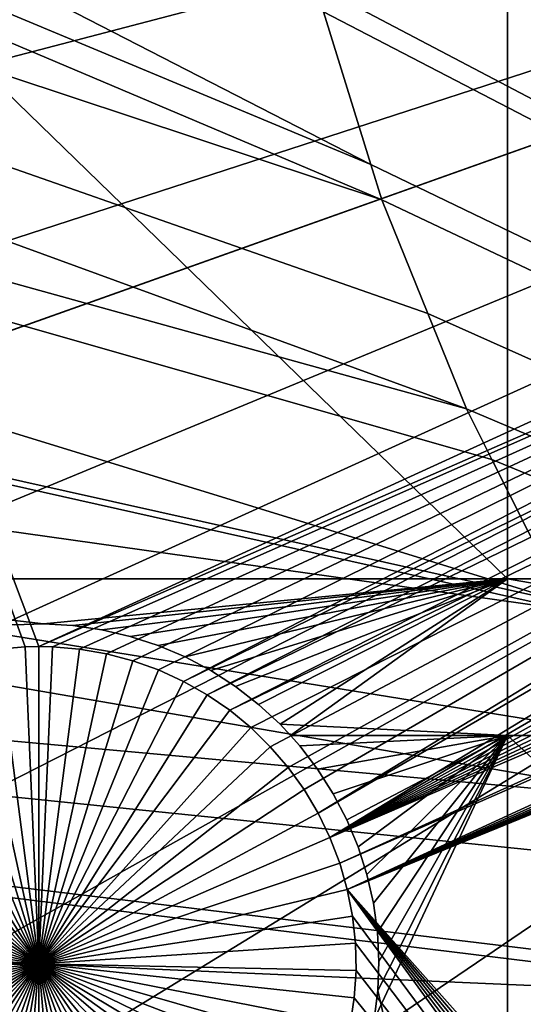
# Model space of a CAD drawing. Extents: x -150 to 227, y -695 to 0.
# Drawn here: x -32 to -27, y -564 to -553 of the extents above; entities that cross this region are included whole.
import ezdxf

# ---------------------------------------------------------------- set-up
doc = ezdxf.new("R2010")
doc.units = 0
for name, color, linetype in [('L13', 7, 'CONTINUOUS'), ('L14', 7, 'CONTINUOUS'), ('L15', 7, 'CONTINUOUS')]:
    doc.layers.add(name, color=color, linetype=linetype)

msp = doc.modelspace()

# ---------------------------------------------------------------- linework, layer by layer
at = {"layer": 'L13', "color": 250}
for points in [[(-85.78292, -530.7069, 1866), (-28.37957, -554.6824, 1868.7), (-84.79623, -525.6971, 1866)], [(-84.79623, -525.6971, 1866), (-28.37957, -554.6824, 1868.7), (-28.90183, -553.0003, 1868.7)], [(-86.4739, -535.7659, 1866), (-28.25799, -555.074, 1868.7), (-85.78292, -530.7069, 1866)], [(-85.78292, -530.7069, 1866), (-28.25799, -555.074, 1868.7), (-28.37957, -554.6824, 1868.7)], [(-26.52549, -530.9858, 1868.7), (-27.1893, -532.379, 1868.7), (10.10155, -573.2452, 1868.7)], [(10.10155, -573.2452, 1868.7), (-27.1893, -532.379, 1868.7), (-27.59439, -533.2293, 1868.7)], [(10.10155, -573.2452, 1868.7), (-27.59439, -533.2293, 1868.7), (-27.8843, -533.9954, 1868.7)], [(-27.8843, -533.9954, 1868.7), (-28.47388, -535.5534, 1868.7), (10.10155, -573.2452, 1868.7)], [(10.10155, -573.2452, 1868.7), (-28.47388, -535.5534, 1868.7), (-28.50014, -535.6451, 1868.7)], [(10.10155, -573.2452, 1868.7), (-28.50014, -535.6451, 1868.7), (-28.98506, -537.3383, 1868.7)], [(-86.86677, -540.8568, 1866), (-27.32725, -557.3782, 1868.7), (-86.4739, -535.7659, 1866)], [(-27.32725, -557.3782, 1868.7), (-27.752, -556.3267, 1868.7), (-86.4739, -535.7659, 1866)], [(-86.4739, -535.7659, 1866), (-27.752, -556.3267, 1868.7), (-28.25799, -555.074, 1868.7)], [(-28.98506, -537.3383, 1868.7), (-29.15787, -537.9418, 1868.7), (10.10155, -573.2452, 1868.7)], [(10.10155, -573.2452, 1868.7), (-29.15787, -537.9418, 1868.7), (-29.37865, -539.0533, 1868.7)], [(10.10155, -573.2452, 1868.7), (-29.37865, -539.0533, 1868.7), (-29.642, -540.3792, 1868.7)], [(-29.642, -540.3792, 1868.7), (-29.68824, -540.7858, 1868.7), (10.10155, -573.2452, 1868.7)], [(10.10155, -573.2452, 1868.7), (-29.68824, -540.7858, 1868.7), (-29.88722, -542.536, 1868.7)], [(-86.9602, -545.9619, 1866), (-26.25262, -559.511, 1868.7), (-86.86677, -540.8568, 1866)], [(-26.25262, -559.511, 1868.7), (-27.04517, -557.9381, 1868.7), (-86.86677, -540.8568, 1866)], [(-86.86677, -540.8568, 1866), (-27.04517, -557.9381, 1868.7), (-27.32725, -557.3782, 1868.7)], [(10.10155, -573.2452, 1868.7), (-29.88722, -542.536, 1868.7), (-29.92273, -542.8483, 1868.7)], [(-29.92273, -542.8483, 1868.7), (-29.96666, -544.2944, 1868.7), (10.10155, -573.2452, 1868.7)], [(10.10155, -573.2452, 1868.7), (-29.96666, -544.2944, 1868.7), (-29.99817, -545.3315, 1868.7)], [(-147.6368, -557.9075, 1860.3), (-148.1996, -545.3405, 1860.3), (0, -545, 1860.3)], [(-147.6368, -557.9075, 1860.3), (0, -545, 1860.3), (-146.0104, -570.3815, 1860.3)], [(0, -545, 1860.3), (-143.3318, -582.6726, 1860.3), (-146.0104, -570.3815, 1860.3)], [(0, -545, 1860.3), (-139.6206, -594.6922, 1860.3), (-143.3318, -582.6726, 1860.3)], [(-134.9034, -606.3539, 1860.3), (-139.6206, -594.6922, 1860.3), (0, -545, 1860.3)], [(0, -545, 1860.3), (-129.2143, -617.5734, 1860.3), (-134.9034, -606.3539, 1860.3)], [(0, -545, 1860.3), (-122.5941, -628.2701, 1860.3), (-129.2143, -617.5734, 1860.3)], [(-115.0907, -638.3669, 1860.3), (-122.5941, -628.2701, 1860.3), (0, -545, 1860.3)], [(0, -545, 1860.3), (-106.758, -647.7909, 1860.3), (-115.0907, -638.3669, 1860.3)], [(0, -545, 1860.3), (-97.65612, -656.4743, 1860.3), (-106.758, -647.7909, 1860.3)], [(-87.85064, -664.3546, 1860.3), (-97.65612, -656.4743, 1860.3), (0, -545, 1860.3)], [(0, -545, 1860.3), (-77.41219, -671.3748, 1860.3), (-87.85064, -664.3546, 1860.3)], [(0, -545, 1860.3), (-66.41597, -677.4846, 1860.3), (-77.41219, -671.3748, 1860.3)], [(-54.94123, -682.6398, 1860.3), (-66.41597, -677.4846, 1860.3), (0, -545, 1860.3)], [(0, -545, 1860.3), (-43.07064, -686.8032, 1860.3), (-54.94123, -682.6398, 1860.3)], [(0, -545, 1860.3), (-30.88972, -689.945, 1860.3), (-43.07064, -686.8032, 1860.3)], [(-18.48624, -692.0425, 1860.3), (-30.88972, -689.945, 1860.3), (0, -545, 1860.3)], [(10.10155, -573.2452, 1868.7), (-29.99817, -545.3315, 1868.7), (-29.96023, -546.0538, 1868.7)], [(-86.75386, -551.0638, 1866), (-26.20919, -559.5972, 1868.7), (-86.9602, -545.9619, 1866)], [(-86.9602, -545.9619, 1866), (-26.20919, -559.5972, 1868.7), (-26.25262, -559.511, 1868.7)], [(-29.96023, -546.0538, 1868.7), (-29.86782, -547.8131, 1868.7), (10.10155, -573.2452, 1868.7)], [(10.10155, -573.2452, 1868.7), (-29.86782, -547.8131, 1868.7), (-29.63024, -549.5579, 1868.7)], [(10.10155, -573.2452, 1868.7), (-29.63024, -549.5579, 1868.7), (-29.53253, -550.2754, 1868.7)], [(-29.53253, -550.2754, 1868.7), (-29.3081, -551.2876, 1868.7), (10.10155, -573.2452, 1868.7)], [(-86.24846, -556.1447, 1866), (-24.9114, -561.7159, 1868.7), (-86.75386, -551.0638, 1866)], [(-24.9114, -561.7159, 1868.7), (-25.33968, -561.0167, 1868.7), (-86.75386, -551.0638, 1866)], [(-86.75386, -551.0638, 1866), (-25.33968, -561.0167, 1868.7), (-26.20919, -559.5972, 1868.7)], [(10.10155, -573.2452, 1868.7), (-29.3081, -551.2876, 1868.7), (-28.99473, -552.701, 1868.7)], [(10.10155, -573.2452, 1868.7), (-28.99473, -552.701, 1868.7), (-28.90183, -553.0003, 1868.7)], [(-28.90183, -553.0003, 1868.7), (-28.37957, -554.6824, 1868.7), (10.10155, -573.2452, 1868.7)], [(10.10155, -573.2452, 1868.7), (-28.37957, -554.6824, 1868.7), (-28.25799, -555.074, 1868.7)], [(10.10155, -573.2452, 1868.7), (-28.25799, -555.074, 1868.7), (-27.752, -556.3267, 1868.7)], [(-85.44575, -561.1872, 1866), (-23.30008, -563.8843, 1868.7), (-86.24846, -556.1447, 1866)], [(-86.24846, -556.1447, 1866), (-23.30008, -563.8843, 1868.7), (-23.44241, -563.7204, 1868.7)], [(-23.44241, -563.7204, 1868.7), (-24.35515, -562.475, 1868.7), (-86.24846, -556.1447, 1866)], [(-86.24846, -556.1447, 1866), (-24.35515, -562.475, 1868.7), (-24.9114, -561.7159, 1868.7)], [(-27.752, -556.3267, 1868.7), (-27.32725, -557.3782, 1868.7), (10.10155, -573.2452, 1868.7)], [(10.10155, -573.2452, 1868.7), (-27.32725, -557.3782, 1868.7), (-27.04517, -557.9381, 1868.7)], [(10.10155, -573.2452, 1868.7), (-27.04517, -557.9381, 1868.7), (-26.25262, -559.511, 1868.7)], [(-84.34849, -566.1739, 1866), (-22.1449, -565.2139, 1868.7), (-85.44575, -561.1872, 1866)], [(-85.44575, -561.1872, 1866), (-22.1449, -565.2139, 1868.7), (-23.30008, -563.8843, 1868.7)]]:
    msp.add_3dface(points, dxfattribs=at)
at = {"layer": 'L14', "color": 250}
for points in [[(0, -545, 1851.3), (-132, -545, 1851.3), (-131.5931, -555.3566, 1851.3)], [(0, -545, 1851.3), (-131.5931, -555.3566, 1851.3), (-130.3749, -565.6493, 1851.3)], [(-130.3749, -565.6493, 1851.3), (-128.3528, -575.8148, 1851.3), (0, -545, 1851.3)], [(0, -545, 1851.3), (-128.3528, -575.8148, 1851.3), (-125.5395, -585.7902, 1851.3)], [(0, -545, 1851.3), (-125.5395, -585.7902, 1851.3), (-121.9521, -595.5142, 1851.3)], [(-121.9521, -595.5142, 1851.3), (-117.6129, -604.9268, 1851.3), (0, -545, 1851.3)], [(0, -545, 1851.3), (-117.6129, -604.9268, 1851.3), (-112.5485, -613.9698, 1851.3)], [(0, -545, 1851.3), (-112.5485, -613.9698, 1851.3), (-106.7902, -622.5877, 1851.3)], [(-106.7902, -622.5877, 1851.3), (-100.3736, -630.7271, 1851.3), (0, -545, 1851.3)], [(0, -545, 1851.3), (-100.3736, -630.7271, 1851.3), (-93.33809, -638.3381, 1851.3)], [(0, -545, 1851.3), (-93.33809, -638.3381, 1851.3), (-85.72714, -645.3736, 1851.3)], [(-85.72714, -645.3736, 1851.3), (-77.58766, -651.7903, 1851.3), (0, -545, 1851.3)], [(0, -545, 1851.3), (-77.58766, -651.7903, 1851.3), (-68.96981, -657.5485, 1851.3)], [(0, -545, 1851.3), (-68.96981, -657.5485, 1851.3), (-59.92674, -662.6129, 1851.3)], [(-59.92674, -662.6129, 1851.3), (-50.51421, -666.9521, 1851.3), (0, -545, 1851.3)], [(0, -545, 1851.3), (-50.51421, -666.9521, 1851.3), (-40.79024, -670.5394, 1851.3)], [(0, -545, 1851.3), (-40.79024, -670.5394, 1851.3), (-30.81479, -673.3528, 1851.3)], [(-30.81479, -673.3528, 1851.3), (-20.64935, -675.3749, 1851.3), (0, -545, 1851.3)], [(-36.27147, -548.75, 1848.8), (-32.04294, -560, 1848.8), (-32.19352, -560.0032, 1848.8)], [(-32.19352, -560.0032, 1848.8), (-32.49356, -560.0291, 1848.8), (-36.27147, -548.75, 1848.8)], [(-16.47014, -552.8758, 1848.8), (-32.04294, -560, 1848.8), (-36.27147, -548.75, 1848.8)], [(-16.42495, -553.1736, 1848.8), (-32.04294, -560, 1848.8), (-16.47014, -552.8758, 1848.8)], [(-31.89236, -560.0032, 1848.8), (-32.04294, -560, 1848.8), (-16.42495, -553.1736, 1848.8)], [(-16.42495, -553.1736, 1848.8), (-31.59232, -560.0291, 1848.8), (-31.89236, -560.0032, 1848.8)], [(-16.42495, -553.1736, 1848.8), (-31.29562, -560.0807, 1848.8), (-31.59232, -560.0291, 1848.8)], [(-31.00445, -560.1576, 1848.8), (-31.29562, -560.0807, 1848.8), (-16.42495, -553.1736, 1848.8)], [(-16.42495, -553.1736, 1848.8), (-30.72096, -560.2593, 1848.8), (-31.00445, -560.1576, 1848.8)], [(-16.42495, -553.1736, 1848.8), (-30.44727, -560.3849, 1848.8), (-30.72096, -560.2593, 1848.8)], [(-16.35434, -553.4663, 1848.8), (-30.44727, -560.3849, 1848.8), (-16.42495, -553.1736, 1848.8)], [(-16.35434, -553.4663, 1848.8), (-30.18538, -560.5336, 1848.8), (-30.44727, -560.3849, 1848.8)], [(-16.25881, -553.7519, 1848.8), (-30.18538, -560.5336, 1848.8), (-16.35434, -553.4663, 1848.8)], [(-16.25881, -553.7519, 1848.8), (-29.93726, -560.7043, 1848.8), (-30.18538, -560.5336, 1848.8)], [(-16.13909, -554.0283, 1848.8), (-29.93726, -560.7043, 1848.8), (-16.25881, -553.7519, 1848.8)], [(-16.13909, -554.0283, 1848.8), (-29.70472, -560.8956, 1848.8), (-29.93726, -560.7043, 1848.8)], [(-29.48949, -561.1063, 1848.8), (-29.70472, -560.8956, 1848.8), (-16.13909, -554.0283, 1848.8)], [(-29.48949, -561.1063, 1848.8), (-16.13909, -554.0283, 1848.8), (-29.29316, -561.3347, 1848.8)], [(-29.29316, -561.3347, 1848.8), (-16.13909, -554.0283, 1848.8), (-29.1172, -561.579, 1848.8)], [(-29.1172, -561.579, 1848.8), (-16.13909, -554.0283, 1848.8), (-28.9629, -561.8377, 1848.8)], [(-28.9629, -561.8377, 1848.8), (-16.13909, -554.0283, 1848.8), (-15.99606, -554.2933, 1848.8)], [(-28.9629, -561.8377, 1848.8), (-15.99606, -554.2933, 1848.8), (-28.8314, -562.1086, 1848.8)], [(-28.8314, -562.1086, 1848.8), (-15.99606, -554.2933, 1848.8), (-15.83077, -554.545, 1848.8)], [(-28.8314, -562.1086, 1848.8), (-15.83077, -554.545, 1848.8), (-15.64445, -554.7817, 1848.8)], [(-28.8314, -562.1086, 1848.8), (-15.64445, -554.7817, 1848.8), (-15.43848, -555.0014, 1848.8)], [(-15.43848, -555.0014, 1848.8), (-15.21439, -555.2025, 1848.8), (-28.8314, -562.1086, 1848.8)], [(-28.8314, -562.1086, 1848.8), (-15.21439, -555.2025, 1848.8), (-14.97384, -555.3837, 1848.8)], [(-28.8314, -562.1086, 1848.8), (-14.97384, -555.3837, 1848.8), (-14.7186, -555.5435, 1848.8)], [(-14.7186, -555.5435, 1848.8), (-14.45056, -555.6809, 1848.8), (-28.8314, -562.1086, 1848.8)], [(-28.8314, -562.1086, 1848.8), (-14.45056, -555.6809, 1848.8), (-14.17171, -555.7946, 1848.8)], [(-11.5302, -555.6809, 1848.8), (-28.64053, -562.6793, 1848.8), (-11.80905, -555.7946, 1848.8)], [(-11.5302, -555.6809, 1848.8), (-18.95062, -573.5721, 1848.8), (-28.64053, -562.6793, 1848.8)], [(-28.8314, -562.1086, 1848.8), (-14.17171, -555.7946, 1848.8), (-28.72367, -562.3899, 1848.8)], [(-28.72367, -562.3899, 1848.8), (-14.17171, -555.7946, 1848.8), (-13.88412, -555.8839, 1848.8)], [(-11.80905, -555.7946, 1848.8), (-28.64053, -562.6793, 1848.8), (-12.09664, -555.8839, 1848.8)], [(-28.72367, -562.3899, 1848.8), (-13.88412, -555.8839, 1848.8), (-28.64053, -562.6793, 1848.8)], [(-28.64053, -562.6793, 1848.8), (-12.39085, -555.9483, 1848.8), (-12.09664, -555.8839, 1848.8)], [(-28.64053, -562.6793, 1848.8), (-13.88412, -555.8839, 1848.8), (-13.58991, -555.9483, 1848.8)], [(-28.64053, -562.6793, 1848.8), (-12.6895, -555.9871, 1848.8), (-12.39085, -555.9483, 1848.8)], [(-28.64053, -562.6793, 1848.8), (-13.58991, -555.9483, 1848.8), (-13.29126, -555.9871, 1848.8)], [(-13.29126, -555.9871, 1848.8), (-12.99038, -556, 1848.8), (-28.64053, -562.6793, 1848.8)], [(-12.99038, -556, 1848.8), (-12.6895, -555.9871, 1848.8), (-28.64053, -562.6793, 1848.8)], [(-32.04294, -563.5, 1843.3), (-32.79026, -560.0807, 1843.3), (-32.49356, -560.0291, 1843.3)], [(-32.19352, -560.0032, 1848.8), (-32.19352, -560.0032, 1843.3), (-32.49356, -560.0291, 1843.3)], [(-32.19352, -560.0032, 1848.8), (-32.49356, -560.0291, 1843.3), (-32.49356, -560.0291, 1848.8)], [(-32.04294, -563.5, 1843.3), (-32.49356, -560.0291, 1843.3), (-32.19352, -560.0032, 1843.3)], [(-32.04294, -560, 1848.8), (-32.04294, -560, 1843.3), (-32.19352, -560.0032, 1848.8)], [(-32.04294, -560, 1843.3), (-32.19352, -560.0032, 1843.3), (-32.19352, -560.0032, 1848.8)], [(-32.04294, -560, 1843.3), (-32.04294, -563.5, 1843.3), (-32.19352, -560.0032, 1843.3)], [(-31.89236, -560.0032, 1843.3), (-32.04294, -560, 1843.3), (-32.04294, -560, 1848.8)], [(-31.89236, -560.0032, 1848.8), (-31.89236, -560.0032, 1843.3), (-32.04294, -560, 1848.8)], [(-32.04294, -560, 1843.3), (-31.89236, -560.0032, 1843.3), (-32.04294, -563.5, 1843.3)], [(-31.89236, -560.0032, 1843.3), (-31.59232, -560.0291, 1843.3), (-32.04294, -563.5, 1843.3)], [(-32.04294, -563.5, 1843.3), (-31.59232, -560.0291, 1843.3), (-31.29562, -560.0807, 1843.3)], [(-31.59232, -560.0291, 1848.8), (-31.59232, -560.0291, 1843.3), (-31.89236, -560.0032, 1843.3)], [(-31.59232, -560.0291, 1848.8), (-31.89236, -560.0032, 1843.3), (-31.89236, -560.0032, 1848.8)], [(-31.29562, -560.0807, 1848.8), (-31.29562, -560.0807, 1843.3), (-31.59232, -560.0291, 1843.3)], [(-31.29562, -560.0807, 1848.8), (-31.59232, -560.0291, 1843.3), (-31.59232, -560.0291, 1848.8)], [(-33.08143, -560.1576, 1843.3), (-32.79026, -560.0807, 1843.3), (-32.04294, -563.5, 1843.3)], [(-32.04294, -563.5, 1843.3), (-31.29562, -560.0807, 1843.3), (-31.00445, -560.1576, 1843.3)], [(-31.00445, -560.1576, 1848.8), (-31.00445, -560.1576, 1843.3), (-31.29562, -560.0807, 1843.3)], [(-31.00445, -560.1576, 1848.8), (-31.29562, -560.0807, 1843.3), (-31.29562, -560.0807, 1848.8)], [(-32.04294, -563.5, 1843.3), (-33.63862, -560.3849, 1843.3), (-33.36492, -560.2593, 1843.3)], [(-32.04294, -563.5, 1843.3), (-33.36492, -560.2593, 1843.3), (-33.08143, -560.1576, 1843.3)], [(-31.00445, -560.1576, 1843.3), (-30.72096, -560.2593, 1843.3), (-32.04294, -563.5, 1843.3)], [(-32.04294, -563.5, 1843.3), (-30.72096, -560.2593, 1843.3), (-30.44727, -560.3849, 1843.3)], [(-30.72096, -560.2593, 1848.8), (-30.72096, -560.2593, 1843.3), (-31.00445, -560.1576, 1843.3)], [(-30.72096, -560.2593, 1848.8), (-31.00445, -560.1576, 1843.3), (-31.00445, -560.1576, 1848.8)], [(-30.44727, -560.3849, 1848.8), (-30.44727, -560.3849, 1843.3), (-30.72096, -560.2593, 1843.3)], [(-30.44727, -560.3849, 1848.8), (-30.72096, -560.2593, 1843.3), (-30.72096, -560.2593, 1848.8)], [(-33.9005, -560.5336, 1843.3), (-33.63862, -560.3849, 1843.3), (-32.04294, -563.5, 1843.3)], [(-32.04294, -563.5, 1843.3), (-30.44727, -560.3849, 1843.3), (-30.18538, -560.5336, 1843.3)], [(-30.18538, -560.5336, 1848.8), (-30.18538, -560.5336, 1843.3), (-30.44727, -560.3849, 1843.3)], [(-30.18538, -560.5336, 1848.8), (-30.44727, -560.3849, 1843.3), (-30.44727, -560.3849, 1848.8)], [(-32.04294, -563.5, 1843.3), (-34.14862, -560.7043, 1843.3), (-33.9005, -560.5336, 1843.3)], [(-30.18538, -560.5336, 1843.3), (-29.93726, -560.7043, 1843.3), (-32.04294, -563.5, 1843.3)], [(-29.93726, -560.7043, 1848.8), (-29.93726, -560.7043, 1843.3), (-30.18538, -560.5336, 1843.3)], [(-29.93726, -560.7043, 1848.8), (-30.18538, -560.5336, 1843.3), (-30.18538, -560.5336, 1848.8)], [(-32.04294, -563.5, 1843.3), (-34.38116, -560.8956, 1843.3), (-34.14862, -560.7043, 1843.3)], [(-32.04294, -563.5, 1843.3), (-29.93726, -560.7043, 1843.3), (-29.70472, -560.8956, 1843.3)], [(-29.70472, -560.8956, 1848.8), (-29.70472, -560.8956, 1843.3), (-29.93726, -560.7043, 1843.3)], [(-29.70472, -560.8956, 1848.8), (-29.93726, -560.7043, 1843.3), (-29.93726, -560.7043, 1848.8)], [(-34.59639, -561.1063, 1843.3), (-34.38116, -560.8956, 1843.3), (-32.04294, -563.5, 1843.3)], [(-32.04294, -563.5, 1843.3), (-29.70472, -560.8956, 1843.3), (-29.48949, -561.1063, 1843.3)], [(-29.48949, -561.1063, 1848.8), (-29.48949, -561.1063, 1843.3), (-29.70472, -560.8956, 1843.3)], [(-29.48949, -561.1063, 1848.8), (-29.70472, -560.8956, 1843.3), (-29.70472, -560.8956, 1848.8)], [(-32.04294, -563.5, 1843.3), (-34.79271, -561.3347, 1843.3), (-34.59639, -561.1063, 1843.3)], [(-29.48949, -561.1063, 1843.3), (-29.29316, -561.3347, 1843.3), (-32.04294, -563.5, 1843.3)], [(-29.29316, -561.3347, 1848.8), (-29.29316, -561.3347, 1843.3), (-29.48949, -561.1063, 1843.3)], [(-29.29316, -561.3347, 1848.8), (-29.48949, -561.1063, 1843.3), (-29.48949, -561.1063, 1848.8)], [(-32.04294, -563.5, 1843.3), (-34.96868, -561.579, 1843.3), (-34.79271, -561.3347, 1843.3)], [(-32.04294, -563.5, 1843.3), (-29.29316, -561.3347, 1843.3), (-29.1172, -561.579, 1843.3)], [(-29.1172, -561.579, 1848.8), (-29.1172, -561.579, 1843.3), (-29.29316, -561.3347, 1843.3)], [(-29.1172, -561.579, 1848.8), (-29.29316, -561.3347, 1843.3), (-29.29316, -561.3347, 1848.8)], [(-35.12298, -561.8377, 1843.3), (-34.96868, -561.579, 1843.3), (-32.04294, -563.5, 1843.3)], [(-32.04294, -563.5, 1843.3), (-29.1172, -561.579, 1843.3), (-28.9629, -561.8377, 1843.3)], [(-28.9629, -561.8377, 1848.8), (-28.9629, -561.8377, 1843.3), (-29.1172, -561.579, 1843.3)], [(-28.9629, -561.8377, 1848.8), (-29.1172, -561.579, 1843.3), (-29.1172, -561.579, 1848.8)], [(-32.04294, -563.5, 1843.3), (-35.25448, -562.1086, 1843.3), (-35.12298, -561.8377, 1843.3)], [(-28.9629, -561.8377, 1843.3), (-28.8314, -562.1086, 1843.3), (-32.04294, -563.5, 1843.3)], [(-28.8314, -562.1086, 1848.8), (-28.8314, -562.1086, 1843.3), (-28.9629, -561.8377, 1843.3)], [(-28.8314, -562.1086, 1848.8), (-28.9629, -561.8377, 1843.3), (-28.9629, -561.8377, 1848.8)], [(-32.04294, -563.5, 1843.3), (-35.36221, -562.3899, 1843.3), (-35.25448, -562.1086, 1843.3)], [(-32.04294, -563.5, 1843.3), (-28.8314, -562.1086, 1843.3), (-28.72367, -562.3899, 1843.3)], [(-28.72367, -562.3899, 1848.8), (-28.72367, -562.3899, 1843.3), (-28.8314, -562.1086, 1843.3)], [(-28.72367, -562.3899, 1848.8), (-28.8314, -562.1086, 1843.3), (-28.8314, -562.1086, 1848.8)], [(-35.44535, -562.6793, 1843.3), (-35.36221, -562.3899, 1843.3), (-32.04294, -563.5, 1843.3)], [(-32.04294, -563.5, 1843.3), (-28.72367, -562.3899, 1843.3), (-28.64053, -562.6793, 1843.3)], [(-28.64053, -562.6793, 1848.8), (-28.64053, -562.6793, 1843.3), (-28.72367, -562.3899, 1843.3)], [(-28.64053, -562.6793, 1848.8), (-28.72367, -562.3899, 1843.3), (-28.72367, -562.3899, 1848.8)], [(-32.04294, -563.5, 1843.3), (-35.50331, -562.9748, 1843.3), (-35.44535, -562.6793, 1843.3)], [(-28.64053, -562.6793, 1843.3), (-28.58257, -562.9748, 1843.3), (-32.04294, -563.5, 1843.3)], [(-20.35755, -574.0765, 1848.8), (-28.58257, -562.9748, 1848.8), (-28.64053, -562.6793, 1848.8)], [(-19.5385, -573.7005, 1848.8), (-19.82198, -573.8022, 1848.8), (-28.64053, -562.6793, 1848.8)], [(-28.64053, -562.6793, 1848.8), (-19.82198, -573.8022, 1848.8), (-20.09567, -573.9278, 1848.8)], [(-28.64053, -562.6793, 1848.8), (-20.09567, -573.9278, 1848.8), (-20.35755, -574.0765, 1848.8)], [(-28.64053, -562.6793, 1848.8), (-18.95062, -573.5721, 1848.8), (-19.24732, -573.6237, 1848.8)], [(-28.64053, -562.6793, 1848.8), (-19.24732, -573.6237, 1848.8), (-19.5385, -573.7005, 1848.8)], [(-28.58257, -562.9748, 1848.8), (-28.58257, -562.9748, 1843.3), (-28.64053, -562.6793, 1843.3)], [(-28.58257, -562.9748, 1848.8), (-28.64053, -562.6793, 1843.3), (-28.64053, -562.6793, 1848.8)], [(-32.04294, -563.5, 1843.3), (-35.53565, -563.2742, 1843.3), (-35.50331, -562.9748, 1843.3)], [(-32.04294, -563.5, 1843.3), (-28.58257, -562.9748, 1843.3), (-28.55023, -563.2742, 1843.3)], [(-20.35755, -574.0765, 1848.8), (-28.55023, -563.2742, 1848.8), (-28.58257, -562.9748, 1848.8)], [(-28.55023, -563.2742, 1848.8), (-28.55023, -563.2742, 1843.3), (-28.58257, -562.9748, 1843.3)], [(-28.55023, -563.2742, 1848.8), (-28.58257, -562.9748, 1843.3), (-28.58257, -562.9748, 1848.8)], [(-35.54213, -563.5753, 1843.3), (-35.53565, -563.2742, 1843.3), (-32.04294, -563.5, 1843.3)], [(-32.04294, -563.5, 1843.3), (-28.55023, -563.2742, 1843.3), (-28.54375, -563.5753, 1843.3)], [(-28.54375, -563.5753, 1848.8), (-28.55023, -563.2742, 1848.8), (-20.35755, -574.0765, 1848.8)], [(-28.54375, -563.5753, 1848.8), (-28.54375, -563.5753, 1843.3), (-28.55023, -563.2742, 1843.3)], [(-28.54375, -563.5753, 1848.8), (-28.55023, -563.2742, 1843.3), (-28.55023, -563.2742, 1848.8)], [(-32.04294, -563.5, 1843.3), (-35.5227, -563.8759, 1843.3), (-35.54213, -563.5753, 1843.3)], [(-32.04294, -563.5, 1843.3), (-35.47751, -564.1736, 1843.3), (-35.5227, -563.8759, 1843.3)], [(-35.40689, -564.4664, 1843.3), (-35.47751, -564.1736, 1843.3), (-32.04294, -563.5, 1843.3)], [(-32.04294, -563.5, 1843.3), (-35.31137, -564.7519, 1843.3), (-35.40689, -564.4664, 1843.3)], [(-32.04294, -563.5, 1843.3), (-35.19165, -565.0283, 1843.3), (-35.31137, -564.7519, 1843.3)], [(-35.04862, -565.2933, 1843.3), (-35.19165, -565.0283, 1843.3), (-32.04294, -563.5, 1843.3)], [(-32.04294, -563.5, 1843.3), (-34.88333, -565.545, 1843.3), (-35.04862, -565.2933, 1843.3)], [(-32.04294, -563.5, 1843.3), (-34.69701, -565.7817, 1843.3), (-34.88333, -565.545, 1843.3)], [(-34.49104, -566.0014, 1843.3), (-34.69701, -565.7817, 1843.3), (-32.04294, -563.5, 1843.3)], [(-32.04294, -563.5, 1843.3), (-34.26695, -566.2025, 1843.3), (-34.49104, -566.0014, 1843.3)], [(-32.04294, -563.5, 1843.3), (-34.0264, -566.3837, 1843.3), (-34.26695, -566.2025, 1843.3)], [(-33.77115, -566.5436, 1843.3), (-34.0264, -566.3837, 1843.3), (-32.04294, -563.5, 1843.3)], [(-32.04294, -563.5, 1843.3), (-33.50312, -566.6808, 1843.3), (-33.77115, -566.5436, 1843.3)], [(-32.04294, -563.5, 1843.3), (-33.22427, -566.7946, 1843.3), (-33.50312, -566.6808, 1843.3)], [(-32.93668, -566.884, 1843.3), (-33.22427, -566.7946, 1843.3), (-32.04294, -563.5, 1843.3)], [(-32.04294, -563.5, 1843.3), (-32.64247, -566.9483, 1843.3), (-32.93668, -566.884, 1843.3)], [(-32.04294, -563.5, 1843.3), (-32.34382, -566.987, 1843.3), (-32.64247, -566.9483, 1843.3)], [(-32.04294, -567, 1843.3), (-32.34382, -566.987, 1843.3), (-32.04294, -563.5, 1843.3)], [(-31.1492, -566.884, 1843.3), (-31.44341, -566.9483, 1843.3), (-32.04294, -563.5, 1843.3)], [(-32.04294, -563.5, 1843.3), (-31.44341, -566.9483, 1843.3), (-31.74206, -566.987, 1843.3)], [(-32.04294, -563.5, 1843.3), (-31.74206, -566.987, 1843.3), (-32.04294, -567, 1843.3)], [(-30.31472, -566.5436, 1843.3), (-30.58276, -566.6808, 1843.3), (-32.04294, -563.5, 1843.3)], [(-32.04294, -563.5, 1843.3), (-30.58276, -566.6808, 1843.3), (-30.86161, -566.7946, 1843.3)], [(-32.04294, -563.5, 1843.3), (-30.86161, -566.7946, 1843.3), (-31.1492, -566.884, 1843.3)], [(-29.59483, -566.0014, 1843.3), (-29.81893, -566.2025, 1843.3), (-32.04294, -563.5, 1843.3)], [(-32.04294, -563.5, 1843.3), (-29.81893, -566.2025, 1843.3), (-30.05948, -566.3837, 1843.3)], [(-32.04294, -563.5, 1843.3), (-30.05948, -566.3837, 1843.3), (-30.31472, -566.5436, 1843.3)], [(-29.03727, -565.2933, 1843.3), (-29.20255, -565.545, 1843.3), (-32.04294, -563.5, 1843.3)], [(-32.04294, -563.5, 1843.3), (-29.20255, -565.545, 1843.3), (-29.38887, -565.7817, 1843.3)], [(-32.04294, -563.5, 1843.3), (-29.38887, -565.7817, 1843.3), (-29.59483, -566.0014, 1843.3)], [(-28.67899, -564.4664, 1843.3), (-28.77451, -564.7519, 1843.3), (-32.04294, -563.5, 1843.3)], [(-32.04294, -563.5, 1843.3), (-28.77451, -564.7519, 1843.3), (-28.89423, -565.0283, 1843.3)], [(-32.04294, -563.5, 1843.3), (-28.89423, -565.0283, 1843.3), (-29.03727, -565.2933, 1843.3)], [(-28.54375, -563.5753, 1843.3), (-28.56318, -563.8759, 1843.3), (-32.04294, -563.5, 1843.3)], [(-32.04294, -563.5, 1843.3), (-28.56318, -563.8759, 1843.3), (-28.60837, -564.1736, 1843.3)], [(-32.04294, -563.5, 1843.3), (-28.60837, -564.1736, 1843.3), (-28.67899, -564.4664, 1843.3)], [(-20.35755, -574.0765, 1848.8), (-28.56318, -563.8759, 1848.8), (-28.54375, -563.5753, 1848.8)], [(-28.56318, -563.8759, 1848.8), (-28.56318, -563.8759, 1843.3), (-28.54375, -563.5753, 1843.3)], [(-28.56318, -563.8759, 1848.8), (-28.54375, -563.5753, 1843.3), (-28.54375, -563.5753, 1848.8)], [(-20.35755, -574.0765, 1848.8), (-28.60837, -564.1736, 1848.8), (-28.56318, -563.8759, 1848.8)], [(-28.60837, -564.1736, 1848.8), (-28.60837, -564.1736, 1843.3), (-28.56318, -563.8759, 1843.3)], [(-28.60837, -564.1736, 1848.8), (-28.56318, -563.8759, 1843.3), (-28.56318, -563.8759, 1848.8)]]:
    msp.add_3dface(points, dxfattribs=at)
at = {"layer": 'L15', "color": 7}
for points in [[(-36.27147, -559.2558, 1847.8), (-36.27147, -550.1226, 1847.8), (-26.87448, -559.2558, 1847.8)], [(-26.87448, -559.2558, 1847.8), (-36.27147, -550.1226, 1847.8), (-26.87448, -550.1226, 1847.8)], [(-26.87448, -559.2558, 1848.8), (-26.87448, -550.1226, 1848.8), (-36.27147, -550.1226, 1848.8)], [(-26.87448, -559.2558, 1848.8), (-36.27147, -550.1226, 1848.8), (-36.27147, -559.2558, 1848.8)], [(-26.87448, -550.1226, 1847.8), (-16.97736, -550.1226, 1847.8), (-16.97736, -559.2558, 1847.8)], [(-26.87448, -550.1226, 1847.8), (-16.97736, -559.2558, 1847.8), (-26.87448, -559.2558, 1847.8)], [(-16.97736, -559.2558, 1848.8), (-16.97736, -550.1226, 1848.8), (-26.87448, -550.1226, 1848.8)], [(-16.97736, -559.2558, 1848.8), (-26.87448, -550.1226, 1848.8), (-26.87448, -559.2558, 1848.8)], [(-26.87448, -559.2558, 1847.8), (-31.98915, -559.7504, 1847.8), (-36.27147, -559.2558, 1847.8)], [(-36.27147, -559.2558, 1847.8), (-31.98915, -559.7504, 1847.8), (-32.31168, -559.7596, 1847.8)], [(-36.27147, -559.2558, 1848.8), (-32.31168, -559.7596, 1848.8), (-31.98915, -559.7504, 1848.8)], [(-36.27147, -559.2558, 1848.8), (-31.98915, -559.7504, 1848.8), (-26.87448, -559.2558, 1848.8)], [(-26.87448, -559.2558, 1847.8), (-31.66701, -559.7689, 1847.8), (-31.98915, -559.7504, 1847.8)], [(-26.87448, -559.2558, 1848.8), (-31.98915, -559.7504, 1848.8), (-31.66701, -559.7689, 1848.8)], [(-31.34766, -559.815, 1847.8), (-31.66701, -559.7689, 1847.8), (-26.87448, -559.2558, 1847.8)], [(-26.87448, -559.2558, 1848.8), (-31.66701, -559.7689, 1848.8), (-31.34766, -559.815, 1848.8)], [(-26.87448, -559.2558, 1847.8), (-31.03345, -559.8884, 1847.8), (-31.34766, -559.815, 1847.8)], [(-26.87448, -559.2558, 1848.8), (-31.34766, -559.815, 1848.8), (-31.03345, -559.8884, 1848.8)], [(-26.87448, -559.2558, 1847.8), (-30.72672, -559.9886, 1847.8), (-31.03345, -559.8884, 1847.8)], [(-31.03345, -559.8884, 1848.8), (-30.72672, -559.9886, 1848.8), (-26.87448, -559.2558, 1848.8)], [(-30.42974, -560.1147, 1847.8), (-30.72672, -559.9886, 1847.8), (-26.87448, -559.2558, 1847.8)], [(-26.87448, -559.2558, 1848.8), (-30.72672, -559.9886, 1848.8), (-30.42974, -560.1147, 1848.8)], [(-26.87448, -559.2558, 1847.8), (-30.1447, -560.266, 1847.8), (-30.42974, -560.1147, 1847.8)], [(-26.87448, -559.2558, 1848.8), (-30.42974, -560.1147, 1848.8), (-30.1447, -560.266, 1848.8)], [(-26.87448, -559.2558, 1847.8), (-29.87371, -560.4411, 1847.8), (-30.1447, -560.266, 1847.8)], [(-30.1447, -560.266, 1848.8), (-29.87371, -560.4411, 1848.8), (-26.87448, -559.2558, 1848.8)], [(-29.61878, -560.6389, 1847.8), (-29.87371, -560.4411, 1847.8), (-26.87448, -559.2558, 1847.8)], [(-26.87448, -559.2558, 1848.8), (-29.87371, -560.4411, 1848.8), (-29.61878, -560.6389, 1848.8)], [(-26.87448, -559.2558, 1847.8), (-29.3818, -560.8579, 1847.8), (-29.61878, -560.6389, 1847.8)], [(-26.87448, -559.2558, 1848.8), (-29.61878, -560.6389, 1848.8), (-29.3818, -560.8579, 1848.8)], [(-26.87448, -559.2558, 1847.8), (-29.26858, -560.9822, 1847.8), (-29.3818, -560.8579, 1847.8)], [(-29.3818, -560.8579, 1848.8), (-26.87448, -560.9822, 1848.8), (-26.87448, -559.2558, 1848.8)], [(-26.87448, -560.9822, 1847.8), (-29.26858, -560.9822, 1847.8), (-26.87448, -559.2558, 1847.8)], [(-26.87448, -559.2558, 1847.8), (-16.97736, -559.2558, 1847.8), (-16.97736, -560.9822, 1847.8)], [(-26.87448, -559.2558, 1847.8), (-16.97736, -560.9822, 1847.8), (-26.87448, -560.9822, 1847.8)], [(-26.87448, -559.2558, 1848.8), (-26.87448, -560.9822, 1848.8), (-16.97736, -560.9822, 1848.8)], [(-26.87448, -559.2558, 1848.8), (-16.97736, -560.9822, 1848.8), (-16.97736, -559.2558, 1848.8)], [(-31.98915, -559.7504, 1847.8), (-31.98915, -559.7504, 1848.8), (-32.31168, -559.7596, 1847.8)], [(-32.31168, -559.7596, 1847.8), (-31.98915, -559.7504, 1848.8), (-32.31168, -559.7596, 1848.8)], [(-31.66701, -559.7689, 1847.8), (-31.66701, -559.7689, 1848.8), (-31.98915, -559.7504, 1847.8)], [(-31.98915, -559.7504, 1847.8), (-31.66701, -559.7689, 1848.8), (-31.98915, -559.7504, 1848.8)], [(-31.34766, -559.815, 1847.8), (-31.34766, -559.815, 1848.8), (-31.66701, -559.7689, 1847.8)], [(-31.66701, -559.7689, 1847.8), (-31.34766, -559.815, 1848.8), (-31.66701, -559.7689, 1848.8)], [(-31.03345, -559.8884, 1847.8), (-31.03345, -559.8884, 1848.8), (-31.34766, -559.815, 1847.8)], [(-31.34766, -559.815, 1847.8), (-31.03345, -559.8884, 1848.8), (-31.34766, -559.815, 1848.8)], [(-30.72672, -559.9886, 1847.8), (-30.72672, -559.9886, 1848.8), (-31.03345, -559.8884, 1847.8)], [(-31.03345, -559.8884, 1847.8), (-30.72672, -559.9886, 1848.8), (-31.03345, -559.8884, 1848.8)], [(-30.42974, -560.1147, 1847.8), (-30.42974, -560.1147, 1848.8), (-30.72672, -559.9886, 1847.8)], [(-30.72672, -559.9886, 1847.8), (-30.42974, -560.1147, 1848.8), (-30.72672, -559.9886, 1848.8)], [(-30.1447, -560.266, 1847.8), (-30.1447, -560.266, 1848.8), (-30.42974, -560.1147, 1847.8)], [(-30.42974, -560.1147, 1847.8), (-30.1447, -560.266, 1848.8), (-30.42974, -560.1147, 1848.8)], [(-29.87371, -560.4411, 1847.8), (-29.87371, -560.4411, 1848.8), (-30.1447, -560.266, 1847.8)], [(-30.1447, -560.266, 1847.8), (-29.87371, -560.4411, 1848.8), (-30.1447, -560.266, 1848.8)], [(-29.61878, -560.6389, 1847.8), (-29.61878, -560.6389, 1848.8), (-29.87371, -560.4411, 1847.8)], [(-29.87371, -560.4411, 1847.8), (-29.61878, -560.6389, 1848.8), (-29.87371, -560.4411, 1848.8)], [(-29.3818, -560.8579, 1847.8), (-29.3818, -560.8579, 1848.8), (-29.61878, -560.6389, 1847.8)], [(-29.61878, -560.6389, 1847.8), (-29.3818, -560.8579, 1848.8), (-29.61878, -560.6389, 1848.8)], [(-29.3818, -560.8579, 1848.8), (-29.26858, -560.9822, 1848.8), (-26.87448, -560.9822, 1848.8)], [(-29.26858, -560.9822, 1847.8), (-29.26858, -560.9822, 1848.8), (-29.3818, -560.8579, 1847.8)], [(-29.3818, -560.8579, 1847.8), (-29.26858, -560.9822, 1848.8), (-29.3818, -560.8579, 1848.8)], [(-26.87448, -560.9822, 1847.8), (-29.16452, -561.0964, 1847.8), (-29.26858, -560.9822, 1847.8)], [(-29.26858, -560.9822, 1848.8), (-29.16452, -561.0964, 1848.8), (-26.87448, -560.9822, 1848.8)], [(-29.16452, -561.0964, 1847.8), (-29.16452, -561.0964, 1848.8), (-29.26858, -560.9822, 1847.8)], [(-29.26858, -560.9822, 1847.8), (-29.16452, -561.0964, 1848.8), (-29.26858, -560.9822, 1848.8)], [(-28.96855, -561.3528, 1847.8), (-29.16452, -561.0964, 1847.8), (-26.87448, -560.9822, 1847.8)], [(-26.87448, -560.9822, 1848.8), (-29.16452, -561.0964, 1848.8), (-28.96855, -561.3528, 1848.8)], [(-26.87448, -560.9822, 1847.8), (-28.79534, -561.625, 1847.8), (-28.96855, -561.3528, 1847.8)], [(-26.87448, -560.9822, 1848.8), (-28.96855, -561.3528, 1848.8), (-28.79534, -561.625, 1848.8)], [(-26.87448, -560.9822, 1847.8), (-28.64618, -561.9111, 1847.8), (-28.79534, -561.625, 1847.8)], [(-28.79534, -561.625, 1848.8), (-28.64618, -561.9111, 1848.8), (-26.87448, -560.9822, 1848.8)], [(-28.52217, -562.209, 1847.8), (-28.64618, -561.9111, 1847.8), (-26.87448, -560.9822, 1847.8)], [(-26.87448, -560.9822, 1848.8), (-28.64618, -561.9111, 1848.8), (-28.52217, -562.209, 1848.8)], [(-26.87448, -560.9822, 1847.8), (-28.42422, -562.5165, 1847.8), (-28.52217, -562.209, 1847.8)], [(-26.87448, -560.9822, 1848.8), (-28.52217, -562.209, 1848.8), (-28.42422, -562.5165, 1848.8)], [(-26.87448, -560.9822, 1847.8), (-28.35307, -562.8312, 1847.8), (-28.42422, -562.5165, 1847.8)], [(-26.87448, -560.9822, 1848.8), (-28.42422, -562.5165, 1848.8), (-28.35307, -562.8312, 1848.8)], [(-28.30923, -563.1508, 1847.8), (-28.35307, -562.8312, 1847.8), (-26.87448, -560.9822, 1847.8)], [(-28.35307, -562.8312, 1848.8), (-28.30923, -563.1508, 1848.8), (-26.87448, -560.9822, 1848.8)], [(-26.87448, -570.0852, 1847.8), (-28.34385, -564.1158, 1847.8), (-26.87448, -560.9822, 1847.8)], [(-26.87448, -560.9822, 1847.8), (-28.34385, -564.1158, 1847.8), (-28.3046, -563.7956, 1847.8)], [(-28.29304, -563.4731, 1847.8), (-28.30923, -563.1508, 1847.8), (-26.87448, -560.9822, 1847.8)], [(-26.87448, -560.9822, 1848.8), (-28.30923, -563.1508, 1848.8), (-28.29304, -563.4731, 1848.8)], [(-26.87448, -560.9822, 1847.8), (-28.3046, -563.7956, 1847.8), (-28.29304, -563.4731, 1847.8)], [(-26.87448, -560.9822, 1848.8), (-28.29304, -563.4731, 1848.8), (-28.3046, -563.7956, 1848.8)], [(-28.3046, -563.7956, 1848.8), (-26.87448, -570.0852, 1848.8), (-26.87448, -560.9822, 1848.8)], [(-26.87448, -560.9822, 1847.8), (-16.97736, -560.9822, 1847.8), (-16.97736, -570.0852, 1847.8)], [(-26.87448, -560.9822, 1847.8), (-16.97736, -570.0852, 1847.8), (-26.87448, -570.0852, 1847.8)], [(-26.87448, -560.9822, 1848.8), (-26.87448, -570.0852, 1848.8), (-16.97736, -570.0852, 1848.8)], [(-26.87448, -560.9822, 1848.8), (-16.97736, -570.0852, 1848.8), (-16.97736, -560.9822, 1848.8)], [(-28.96855, -561.3528, 1847.8), (-28.96855, -561.3528, 1848.8), (-29.16452, -561.0964, 1847.8)], [(-29.16452, -561.0964, 1847.8), (-28.96855, -561.3528, 1848.8), (-29.16452, -561.0964, 1848.8)], [(-28.79534, -561.625, 1847.8), (-28.79534, -561.625, 1848.8), (-28.96855, -561.3528, 1847.8)], [(-28.96855, -561.3528, 1847.8), (-28.79534, -561.625, 1848.8), (-28.96855, -561.3528, 1848.8)], [(-28.64618, -561.9111, 1847.8), (-28.64618, -561.9111, 1848.8), (-28.79534, -561.625, 1847.8)], [(-28.79534, -561.625, 1847.8), (-28.64618, -561.9111, 1848.8), (-28.79534, -561.625, 1848.8)], [(-28.52217, -562.209, 1847.8), (-28.52217, -562.209, 1848.8), (-28.64618, -561.9111, 1847.8)], [(-28.64618, -561.9111, 1847.8), (-28.52217, -562.209, 1848.8), (-28.64618, -561.9111, 1848.8)], [(-28.42422, -562.5165, 1847.8), (-28.42422, -562.5165, 1848.8), (-28.52217, -562.209, 1847.8)], [(-28.52217, -562.209, 1847.8), (-28.42422, -562.5165, 1848.8), (-28.52217, -562.209, 1848.8)], [(-28.35307, -562.8312, 1847.8), (-28.35307, -562.8312, 1848.8), (-28.42422, -562.5165, 1847.8)], [(-28.42422, -562.5165, 1847.8), (-28.35307, -562.8312, 1848.8), (-28.42422, -562.5165, 1848.8)], [(-28.30923, -563.1508, 1847.8), (-28.30923, -563.1508, 1848.8), (-28.35307, -562.8312, 1847.8)], [(-28.35307, -562.8312, 1847.8), (-28.30923, -563.1508, 1848.8), (-28.35307, -562.8312, 1848.8)], [(-28.29304, -563.4731, 1847.8), (-28.29304, -563.4731, 1848.8), (-28.30923, -563.1508, 1847.8)], [(-28.30923, -563.1508, 1847.8), (-28.29304, -563.4731, 1848.8), (-28.30923, -563.1508, 1848.8)], [(-28.3046, -563.7956, 1847.8), (-28.3046, -563.7956, 1848.8), (-28.29304, -563.4731, 1847.8)], [(-28.29304, -563.4731, 1847.8), (-28.3046, -563.7956, 1848.8), (-28.29304, -563.4731, 1848.8)], [(-28.3046, -563.7956, 1848.8), (-28.34385, -564.1158, 1848.8), (-26.87448, -570.0852, 1848.8)], [(-28.34385, -564.1158, 1847.8), (-28.34385, -564.1158, 1848.8), (-28.3046, -563.7956, 1847.8)], [(-28.3046, -563.7956, 1847.8), (-28.34385, -564.1158, 1848.8), (-28.3046, -563.7956, 1848.8)]]:
    msp.add_3dface(points, dxfattribs=at)

doc.saveas('drawing.dxf')
